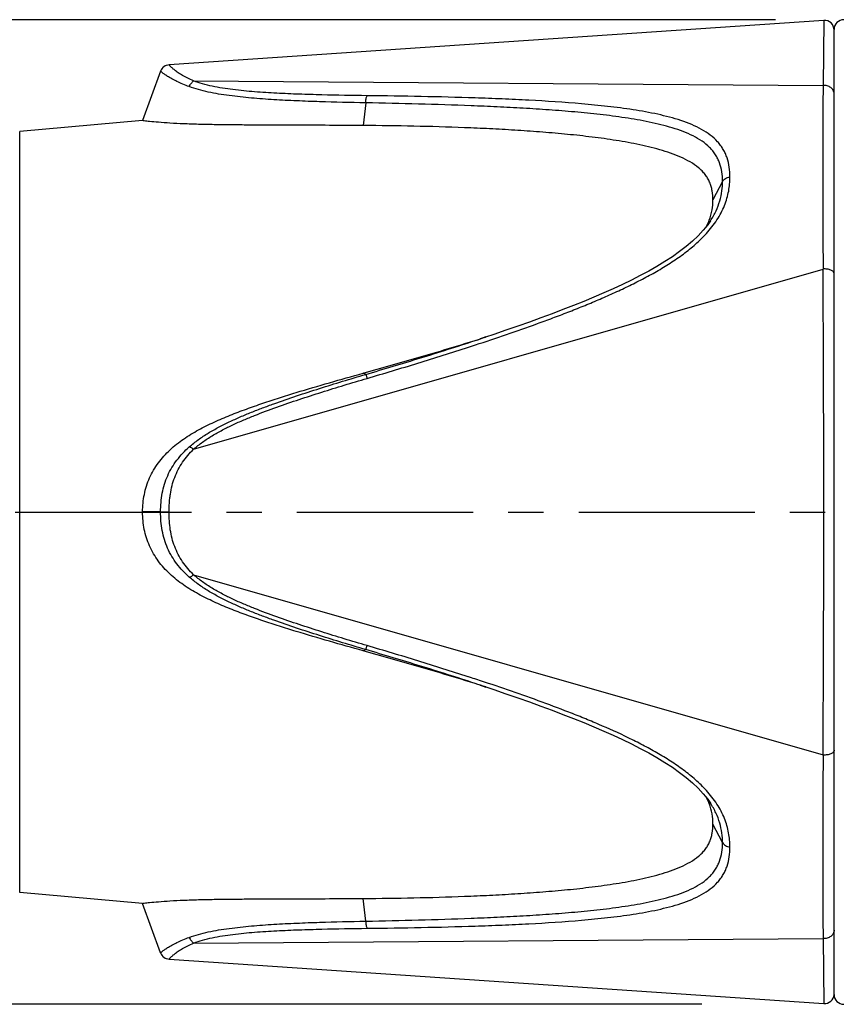
# Model space of a CAD drawing. Units: millimetres. Extents: x 0 to 210, y 0 to 297.
# Drawn here: x 54 to 87, y 151 to 191 of the extents above; entities that cross this region are included whole.
import ezdxf

# ---------------------------------------------------------------- set-up
doc = ezdxf.new("R2010")
doc.units = ezdxf.units.MM
doc.header["$LTSCALE"] = 19.36
doc.linetypes.add('CENTER', pattern=[0.6, 0.375, -0.075, 0.075, -0.075])
doc.layers.get('0').update_dxf_attribs({"linetype": 'CONTINUOUS'})
for name, color, linetype in [('BEZUGSACHSEN', 7, 'CONTINUOUS'), ('DEFAULT_1', 7, 'CENTER'), ('RUNDUNGEN', 7, 'CONTINUOUS'), ('ZEICHNUNGSBEMASSUNGEN', 7, 'CONTINUOUS')]:
    doc.layers.add(name, color=color, linetype=linetype)
doc.styles.get("Standard").update_dxf_attribs({"font": 'txt', "width": 0.7})
doc.styles.add('TEXTSTYLE_2', font='gdt', dxfattribs={"width": 0.7})
doc.dimstyles.new('DIMSTYLE_2', dxfattribs={"dimtxt": 3.5, "dimasz": 3.5, "dimexe": 1.5, "dimexo": 0, "dimgap": 0.875, "dimtad": 1, "dimdec": 3, "dimlfac": 0.5, "dimdsep": 46, "dimtxsty": 'STANDARD', "dimblk": '_FILLED', "dimblk1": '_FILLED', "dimblk2": '_FILLED', "dimcen": 0.09, "dimclrt": 5, "dimadec": 0, "dimazin": 0, "dimtp": 0.2, "dimtm": 0.2, "dimtfac": 1, "dimtdec": 3, "dimtofl": 0, "dimtmove": 0, "dimatfit": 3, "dimldrblk": '_FILLED', "dimfxl": 1, "dimtolj": 1, "dimarcsym": 0})

# ---------------------------------------------------------------- blocks, each defined once
blk = doc.blocks.new('_FILLED')
at = {"color": 0, "linetype": 'BYBLOCK'}
blk.add_solid([(0, 0), (-1, 0.125), (-1, -0.125)], dxfattribs=at)
blk = doc.blocks.new('*D2')
at = {"layer": 'ZEICHNUNGSBEMASSUNGEN', "color": 2, "linetype": 'CONTINUOUS'}
for p, q in [((84.719, 191.493), (21.122, 191.493)), ((22.622, 191.493), (22.622, 171.193)), ((22.622, 150.893), (22.622, 171.193)), ((81.681, 150.893), (21.122, 150.893))]:
    blk.add_line(p, q, dxfattribs=at)
at = {"layer": 'ZEICHNUNGSBEMASSUNGEN', "color": 2, "linetype": 'CONTINUOUS', "xscale": 3.5, "yscale": 3.5, "zscale": 3.5}
for p, rotation in [((22.622, 191.493), 90), ((22.622, 150.893), 270)]:
    blk.add_blockref('_FILLED', p, dxfattribs=dict(at, rotation=rotation))
at = {"layer": 'ZEICHNUNGSBEMASSUNGEN', "color": 5, "linetype": 'CONTINUOUS', "insert": (18.216, 171.193), "char_height": 3.5, "width": 38.875, "attachment_point": 2, "rotation": 90, "line_spacing_factor": 0.9, "style": 'TEXTSTYLE_2'}
blk.add_mtext('\\Q15.0;{\\Fgdt;n}\\Ftxt;20,3{\\Ftxt.shx;\\W1.000000;\\H3.500000; }[.8]', dxfattribs=at)

msp = doc.modelspace()

# ---------------------------------------------------------------- linework, layer by layer
at = {"color": 7, "linetype": 'CONTINUOUS'}
for p, q in [((86.7129, 191.4638), (59.716, 189.6319)), ((72.3424, 178.2686), (72.5171, 178.3231)), ((72.5171, 178.3231), (72.5397, 178.3302)), ((72.664, 178.3697), (72.5397, 178.3303)), ((72.7836, 178.4089), (72.664, 178.3697)), ((72.4417, 164.086), (72.3424, 164.117)), ((72.5397, 164.0554), (72.4417, 164.086)), ((59.716, 152.7537), (86.7129, 150.9218))]:
    msp.add_line(p, q, dxfattribs=at)
msp.add_lwpolyline([(72.5397, 164.0553), (72.664, 164.0159), (72.7836, 163.9767)], dxfattribs=at)
for centre, radius, start, end in [((79.8631, 184.05), 2.2829, 335.06941, 338.31207), ((79.9063, 184.0323), 2.2361, 338.32454, 338.81781), ((79.7729, 184.0926), 2.3826, 332.23901, 335.05545), ((62.5462, 171.1928), 3.9212, 179.88204, 179.99998), ((79.7913, 158.3022), 2.362, 24.91079, 27.77899), ((79.8743, 158.3405), 2.2706, 21.67945, 24.91683), ((79.9041, 158.3525), 2.2385, 21.404, 21.67534)]:
    msp.add_arc(centre, radius, start, end, dxfattribs=at)
for points, knots in [([(67.7159, 187.1292), (67.2543, 187.1324), (66.3328, 187.1372), (64.9545, 187.1416), (63.8114, 187.1447), (62.9042, 187.1492), (62.2334, 187.1543), (61.5745, 187.1629), (60.9354, 187.1761), (60.3296, 187.1957), (59.7788, 187.223), (59.3121, 187.2557), (58.9599, 187.2888), (58.7439, 187.3137), (58.6483, 187.3271), (58.6251, 187.3305)], [0, 0, 0, 0, 0.1522216, 0.3038837, 0.4545256, 0.5291697, 0.603064, 0.6757422, 0.7464705, 0.8138772, 0.8756066, 0.9283094, 0.968165, 0.9922631, 1, 1, 1, 1]), ([(82.1438, 184.0589), (82.1438, 184.1847), (82.1296, 184.373), (82.0733, 184.6159), (82.011, 184.7903), (81.9268, 184.9562), (81.8207, 185.1124), (81.6939, 185.258), (81.4963, 185.4397), (81.2061, 185.6376), (80.816, 185.8325), (80.3926, 185.9969), (79.9456, 186.1366), (79.4819, 186.2568), (79.0062, 186.361), (78.5215, 186.4527), (77.8636, 186.5613), (77.0292, 186.673), (76.0174, 186.7806), (74.9957, 186.8683), (73.9669, 186.9387), (72.9329, 186.9957), (71.547, 187.0563), (69.8076, 187.1062), (68.414, 187.1246), (67.7159, 187.1292)], [0, 0, 0, 0, 0.024226, 0.036099, 0.0479123, 0.059783, 0.071833, 0.0841674, 0.096863, 0.1234152, 0.1514465, 0.1806564, 0.2107634, 0.2415445, 0.2728358, 0.304511, 0.3364908, 0.4011745, 0.4665342, 0.5323638, 0.5985629, 0.6650339, 0.731719, 0.8656007, 1, 1, 1, 1]), ([(81.9914, 183.2243), (82.0441, 183.3603), (82.1202, 183.6361), (82.1438, 183.9207), (82.1438, 184.0589)], [0, 0, 0, 0, 0.5135225, 1, 1, 1, 1]), ([(67.7163, 176.9167), (68.4906, 177.1313), (70.0363, 177.5694), (71.5755, 178.0302), (72.3424, 178.2686)], [0, 0, 0, 0, 0.5000995, 1, 1, 1, 1]), ([(58.6251, 171.2009), (58.6272, 171.4403), (58.6603, 171.8009), (58.7801, 172.2654), (58.9086, 172.6018), (59.0737, 172.9216), (59.2716, 173.2221), (59.499, 173.501), (59.8356, 173.8425), (60.3076, 174.2148), (60.9238, 174.587), (61.5689, 174.9058), (62.2307, 175.1877), (62.9034, 175.4425), (63.5825, 175.6795), (64.266, 175.9035), (65.1816, 176.1887), (66.3314, 176.528), (67.2544, 176.7884), (67.7163, 176.9167)], [0, 0, 0, 0, 0.06244, 0.0936804, 0.1249108, 0.1561373, 0.1873622, 0.218591, 0.2498248, 0.3122713, 0.3747582, 0.4372678, 0.4997874, 0.5623116, 0.6248379, 0.687365, 0.7498924, 0.8749463, 1, 1, 1, 1]), ([(67.7159, 165.469), (67.2536, 165.5976), (66.33, 165.8579), (65.1796, 166.1975), (64.2634, 166.4829), (63.5794, 166.7071), (62.9, 166.9444), (62.339, 167.1568), (61.8958, 167.3408), (61.4571, 167.5348), (60.9194, 167.8011), (60.303, 168.1739), (59.8311, 168.5471), (59.4947, 168.8894), (59.2677, 169.1688), (59.0703, 169.47), (58.9058, 169.7904), (58.7782, 170.1274), (58.6586, 170.5922), (58.6251, 170.9533), (58.6251, 171.1928)], [0, 0, 0, 0, 0.12505, 0.2501003, 0.3126259, 0.375151, 0.4376754, 0.5001974, 0.5314586, 0.5627193, 0.6252273, 0.6877165, 0.7501661, 0.7814029, 0.8126315, 0.8438574, 0.8750849, 0.9063183, 0.9375634, 1, 1, 1, 1]), ([(72.3424, 164.117), (71.5754, 164.3554), (70.0361, 164.8163), (68.4902, 165.2545), (67.7159, 165.469)], [0, 0, 0, 0, 0.4999004, 1, 1, 1, 1]), ([(82.1438, 158.3268), (82.1438, 158.4663), (82.1197, 158.7537), (82.042, 159.0322), (81.9882, 159.1694)], [0, 0, 0, 0, 0.4863183, 1, 1, 1, 1]), ([(67.7159, 155.2565), (68.414, 155.261), (69.8076, 155.2794), (71.547, 155.3293), (72.9329, 155.3899), (73.9669, 155.4469), (74.9957, 155.5173), (76.0174, 155.605), (77.0292, 155.7126), (78.0267, 155.8463), (78.8438, 155.9891), (79.4819, 156.1288), (79.9456, 156.249), (80.3925, 156.3887), (80.816, 156.5531), (81.2061, 156.748), (81.4963, 156.9459), (81.6939, 157.1276), (81.8207, 157.2732), (81.9268, 157.4294), (82.011, 157.5953), (82.0733, 157.7697), (82.1296, 158.0126), (82.1438, 158.2009), (82.1438, 158.3268)], [0, 0, 0, 0, 0.1343997, 0.2682819, 0.3349672, 0.4014385, 0.4676377, 0.5334673, 0.5988272, 0.6635109, 0.7271616, 0.7584534, 0.7892345, 0.819342, 0.8485521, 0.8765836, 0.9031364, 0.9158321, 0.9281668, 0.9402169, 0.9520875, 0.9639009, 0.9757739, 1, 1, 1, 1]), ([(58.6251, 155.0551), (58.6483, 155.0585), (58.7439, 155.0719), (58.9599, 155.0968), (59.3121, 155.1299), (59.7789, 155.1627), (60.3297, 155.1899), (60.9355, 155.2095), (61.5746, 155.2227), (62.2335, 155.2313), (62.9043, 155.2364), (63.8115, 155.241), (64.9545, 155.244), (66.3328, 155.2484), (67.2543, 155.2533), (67.7159, 155.2565)], [0, 0, 0, 0, 0.007738, 0.0318341, 0.0716948, 0.1243988, 0.1861305, 0.2535375, 0.3242646, 0.3969423, 0.470836, 0.5454793, 0.6961196, 0.8477801, 1, 1, 1, 1])]:
    msp.add_open_spline(points, degree=3, knots=knots, dxfattribs=at)
at = {"layer": 'BEZUGSACHSEN', "color": 7, "linetype": 'CONTINUOUS'}
for p, q in [((58.6251, 187.3305), (53.5558, 186.887)), ((58.6251, 155.0551), (53.5558, 155.4986))]:
    msp.add_line(p, q, dxfattribs=at)
at = {"layer": 'BEZUGSACHSEN', "color": 9, "linetype": 'CONTINUOUS'}
msp.add_line((53.5558, 155.4986), (53.5558, 186.887), dxfattribs=at)
at = {"layer": 'DEFAULT_1', "color": 7, "linetype": 'CENTER'}
msp.add_line((30.143, 171.1928), (128.6162, 171.1928), dxfattribs=at)
at = {"layer": 'RUNDUNGEN', "color": 9, "linetype": 'CONTINUOUS'}
for p, q in [((86.7129, 191.4638), (86.6857, 188.7764)), ((60.7266, 188.9656), (86.6857, 188.7764)), ((67.826, 188.0628), (67.7159, 187.1292)), ((82.5384, 184.8255), (82.1438, 184.0589)), ((60.7266, 173.7793), (86.6857, 181.2127)), ((72.0631, 177.9893), (72.1065, 178.0034)), ((72.1065, 178.0034), (72.3478, 178.0821)), ((67.8264, 176.8666), (67.7163, 176.9167)), ((59.3672, 171.1965), (59.716, 171.1933)), ((60.7266, 168.6063), (86.6857, 161.1729)), ((67.826, 165.5191), (67.7159, 165.469)), ((72.0628, 164.3964), (72.0512, 164.4002)), ((72.1062, 164.3823), (72.0628, 164.3964)), ((82.5384, 157.5602), (82.1438, 158.3268)), ((67.826, 154.3229), (67.7159, 155.2565)), ((60.7266, 153.42), (86.6857, 153.6092)), ((86.6857, 153.6092), (86.7129, 150.9218))]:
    msp.add_line(p, q, dxfattribs=at)
at = {"layer": 'RUNDUNGEN', "color": 7, "linetype": 'CONTINUOUS'}
for p, q in [((87.14, 151.2928), (87.14, 191.0928)), ((59.3672, 189.3696), (58.6251, 187.3305)), ((82.0314, 183.1884), (82.0423, 183.2048)), ((73.1034, 178.5158), (72.7654, 178.4028)), ((59.3672, 171.1965), (58.6251, 171.2009)), ((82.0374, 159.1882), (82.0314, 159.1972)), ((59.3672, 153.016), (58.6251, 155.0551))]:
    msp.add_line(p, q, dxfattribs=at)
for points in [[(82.042, 183.2044), (81.9275, 183.0405), (81.745, 182.8125), (81.5356, 182.5855), (81.3013, 182.3617), (81.0442, 182.1422), (80.7667, 181.928), (80.4712, 181.7194), (80.1597, 181.5165), (79.8339, 181.3191), (79.4956, 181.127), (79.1456, 180.9394), (78.785, 180.7559), (78.4139, 180.5757), (78.0325, 180.3985), (77.6403, 180.2238), (77.2371, 180.0509), (76.8226, 179.8792), (76.3964, 179.708), (75.959, 179.5372), (75.5101, 179.3666), (75.0501, 179.1963), (74.5793, 179.0263), (74.0978, 178.8563), (73.6066, 178.6865), (73.1034, 178.5158)], [(72.7832, 163.9769), (73.1035, 163.8698), (73.6067, 163.6991), (74.0979, 163.5293), (74.5794, 163.3593), (75.0502, 163.1893), (75.5101, 163.019), (75.959, 162.8484), (76.3964, 162.6776), (76.8226, 162.5065), (77.237, 162.3347), (77.6402, 162.1618), (78.0324, 161.9871), (78.4138, 161.81), (78.7849, 161.6298), (79.1455, 161.4462), (79.4955, 161.2587), (79.8339, 161.0665), (80.1597, 160.8692), (80.4712, 160.6662), (80.7667, 160.4576), (81.0442, 160.2434), (81.3013, 160.0239), (81.5356, 159.8001), (81.745, 159.5731), (81.9275, 159.3451), (82.0372, 159.1884)]]:
    msp.add_lwpolyline(points, dxfattribs=at)
for centre, start, end in [((86.74, 191.0647), 0, 93.88198), ((87.54, 191.0928), 90, 180), ((59.7431, 189.2328), 93.88126, 159.99858), ((59.7431, 153.1528), 200.00142, 266.11874), ((86.74, 151.3209), 266.11802, 355.98606), ((87.54, 151.2928), 180, 270)]:
    msp.add_arc(centre, 0.4, start, end, dxfattribs=at)
at = {"layer": 'RUNDUNGEN', "color": 9, "linetype": 'CONTINUOUS'}
for centre, radius, start, end in [((-1758.8201, 171.1928), 1845.5331, 359.6889236, 0.3110764), ((38.5256, 281.4643), 108.6003, 288.143742, 288.377859), ((37.4628, 57.7961), 112.0749, 71.83476, 71.994473), ((38.4813, 60.7785), 108.7498, 71.613834, 71.857514)]:
    msp.add_arc(centre, radius, start, end, dxfattribs=at)
for points, knots in [([(60.7266, 188.9656), (60.6454, 189.0008), (60.4923, 189.0725), (60.2816, 189.1872), (60.1264, 189.2838), (60.0191, 189.3582), (59.9511, 189.409), (59.8924, 189.4564), (59.8427, 189.4993), (59.8019, 189.5369), (59.7737, 189.565), (59.7555, 189.5846), (59.7447, 189.5967), (59.7358, 189.6071), (59.7286, 189.6156), (59.7238, 189.6217), (59.7208, 189.6256), (59.719, 189.6278), (59.7178, 189.6295), (59.7167, 189.6307), (59.7165, 189.6314), (59.716, 189.6318), (59.716, 189.6319)], [0, 0, 0, 0, 0.2175068, 0.4153678, 0.5896598, 0.6667401, 0.7364402, 0.7983864, 0.852224, 0.8977299, 0.9348075, 0.9501827, 0.9634688, 0.9746788, 0.9838227, 0.990913, 0.9936926, 0.9959642, 0.9977292, 0.9989892, 0.9997457, 1, 1, 1, 1]), ([(60.5493, 188.7327), (60.4593, 188.7666), (60.2882, 188.8353), (60.0488, 188.9437), (59.8688, 189.0346), (59.7421, 189.1049), (59.6604, 189.1532), (59.5889, 189.1983), (59.5276, 189.2393), (59.4767, 189.2756), (59.4412, 189.303), (59.4179, 189.3223), (59.4041, 189.3342), (59.3926, 189.3445), (59.3835, 189.3531), (59.3772, 189.3592), (59.3733, 189.3632), (59.3711, 189.3654), (59.3695, 189.3671), (59.3682, 189.3684), (59.3677, 189.3692), (59.3672, 189.3695), (59.3672, 189.3696)], [0, 0, 0, 0, 0.2135963, 0.4097632, 0.5839958, 0.6614978, 0.7319141, 0.7947459, 0.8494869, 0.8958121, 0.933602, 0.9492809, 0.9628283, 0.9742534, 0.9835623, 0.9907694, 0.9935921, 0.9958977, 0.9976889, 0.9989681, 0.9997377, 1, 1, 1, 1]), ([(60.5493, 188.7327), (60.5688, 188.7805), (60.6173, 188.8676), (60.6879, 188.9391), (60.7266, 188.9656)], [0, 0, 0, 0, 0.5240458, 1, 1, 1, 1]), ([(67.8782, 188.3595), (67.255, 188.3668), (66.322, 188.3816), (65.0813, 188.4181), (64.1593, 188.4569), (63.2489, 188.5145), (62.5016, 188.5851), (61.9191, 188.6664), (61.4998, 188.7416), (61.1015, 188.8363), (60.8471, 188.9183), (60.7266, 188.9656)], [0, 0, 0, 0, 0.2595993, 0.388698, 0.5170045, 0.6439788, 0.7686646, 0.8295429, 0.8889038, 0.946053, 1, 1, 1, 1]), ([(67.826, 188.0628), (67.1913, 188.0746), (66.2412, 188.0963), (64.978, 188.1431), (64.0396, 188.1903), (63.1136, 188.2572), (62.3541, 188.3366), (61.7626, 188.425), (61.3369, 188.5052), (60.932, 188.6036), (60.6729, 188.6862), (60.5493, 188.7327)], [0, 0, 0, 0, 0.2597416, 0.3888921, 0.517224, 0.6441828, 0.768779, 0.8295868, 0.8888671, 0.945971, 1, 1, 1, 1]), ([(86.6857, 188.7764), (86.6833, 188.5379), (86.6784, 188.0361), (86.6731, 187.2481), (86.6701, 186.3905), (86.6699, 185.4672), (86.6702, 184.4822), (86.6734, 183.4394), (86.6788, 182.3432), (86.6835, 181.5951), (86.6857, 181.2127)], [0, 0, 0, 0, 0.0946088, 0.1990254, 0.3125732, 0.4347659, 0.5652172, 0.7032629, 0.8483419, 1, 1, 1, 1]), ([(87.14, 188.4333), (87.14, 188.4579), (87.1337, 188.5077), (87.1065, 188.5786), (87.0625, 188.6427), (86.9837, 188.7159), (86.8556, 188.7758), (86.7418, 188.7831), (86.6857, 188.7764)], [0, 0, 0, 0, 0.1155994, 0.2331162, 0.3534702, 0.4775364, 0.734896, 1, 1, 1, 1]), ([(67.826, 188.0628), (67.828, 188.119), (67.8353, 188.1995), (67.8564, 188.2982), (67.8703, 188.3408), (67.8782, 188.3595)], [0, 0, 0, 0, 0.5577954, 0.7985242, 1, 1, 1, 1]), ([(82.5384, 184.8255), (82.5384, 184.9567), (82.5217, 185.2155), (82.445, 185.5296), (82.3459, 185.7627), (82.2522, 185.928), (82.1391, 186.0834), (81.9612, 186.2789), (81.6929, 186.496), (81.3207, 186.7104), (80.9073, 186.8894), (80.4635, 187.0395), (79.9975, 187.1664), (79.515, 187.2745), (79.0205, 187.3679), (78.3456, 187.4772), (77.4862, 187.5875), (76.4413, 187.6908), (75.384, 187.7749), (74.3177, 187.8426), (73.2449, 187.8984), (71.8059, 187.9604), (69.9992, 188.018), (68.5514, 188.0496), (67.826, 188.0628)], [0, 0, 0, 0, 0.0246077, 0.0484088, 0.0601844, 0.0720004, 0.0839558, 0.0961437, 0.1214656, 0.1482656, 0.1764485, 0.2057794, 0.2360178, 0.2669603, 0.2984452, 0.3303472, 0.3951229, 0.4608331, 0.5271638, 0.5939668, 0.6611206, 0.7285385, 0.8639795, 1, 1, 1, 1]), ([(82.8442, 185.0072), (82.8442, 185.1421), (82.828, 185.408), (82.7547, 185.7315), (82.6604, 185.9735), (82.5714, 186.1459), (82.4638, 186.3092), (82.2943, 186.5158), (82.0362, 186.7485), (81.6726, 186.9817), (81.2638, 187.1773), (80.8207, 187.3411), (80.3517, 187.4788), (79.8635, 187.5951), (79.361, 187.6943), (78.6729, 187.8091), (77.7944, 187.9234), (76.3608, 188.0626), (74.9088, 188.1575), (73.4452, 188.2257), (71.9673, 188.2808), (70.111, 188.3282), (68.6236, 188.3509), (67.8782, 188.3595)], [0, 0, 0, 0, 0.0247407, 0.0486675, 0.0604751, 0.0722841, 0.0841842, 0.0962613, 0.1212104, 0.147525, 0.1752262, 0.2041493, 0.2340748, 0.2648006, 0.2961495, 0.3279777, 0.3927275, 0.4585398, 0.5920823, 0.6595055, 0.7272174, 0.8632967, 1, 1, 1, 1]), ([(81.8732, 182.6761), (82.0327, 182.8516), (82.3187, 183.2146), (82.5848, 183.718), (82.7254, 184.1255), (82.8177, 184.5166), (82.8442, 184.8134), (82.8442, 185.0072)], [0, 0, 0, 0, 0.2753121, 0.5339346, 0.6565981, 0.7749677, 1, 1, 1, 1]), ([(82.0423, 183.2048), (82.1272, 183.3342), (82.2763, 183.5976), (82.4334, 184.0109), (82.5204, 184.4213), (82.5384, 184.6931), (82.5384, 184.8255)], [0, 0, 0, 0, 0.2702286, 0.5262198, 0.7688541, 1, 1, 1, 1]), ([(82.5384, 184.8255), (82.5507, 184.8495), (82.5856, 184.8956), (82.6573, 184.9497), (82.7455, 184.9886), (82.8106, 185.003), (82.8442, 185.0072)], [0, 0, 0, 0, 0.2202965, 0.4618178, 0.7236812, 1, 1, 1, 1]), ([(72.3478, 178.0821), (72.7756, 178.2222), (73.6293, 178.5077), (74.691, 178.8801), (75.5352, 179.191), (76.165, 179.4317), (76.7911, 179.6805), (77.4128, 179.9385), (78.0285, 180.208), (78.6363, 180.4919), (79.2342, 180.7917), (79.8189, 181.1105), (80.385, 181.4525), (80.9248, 181.8225), (81.4272, 182.2246), (81.7323, 182.5211), (81.8732, 182.6761)], [0, 0, 0, 0, 0.1266313, 0.2532052, 0.3164583, 0.3796777, 0.4428537, 0.5059708, 0.569002, 0.6319076, 0.6946386, 0.7571138, 0.8191861, 0.8806264, 0.9410758, 1, 1, 1, 1]), ([(87.14, 181.0144), (87.14, 181.0289), (87.1329, 181.0597), (87.104, 181.101), (87.0594, 181.1374), (87.0011, 181.168), (86.9315, 181.1918), (86.8258, 181.2136), (86.7419, 181.2166), (86.6857, 181.2127)], [0, 0, 0, 0, 0.0805411, 0.1708813, 0.2764624, 0.3988213, 0.5363228, 0.6855796, 1, 1, 1, 1]), ([(67.8264, 176.8666), (68.5824, 177.0896), (70.092, 177.5433), (71.5951, 178.0184), (72.344, 178.2638)], [0, 0, 0, 0, 0.5000715, 1, 1, 1, 1]), ([(67.8784, 176.7014), (68.5785, 176.9074), (69.9766, 177.3265), (71.3691, 177.764), (72.0631, 177.9893)], [0, 0, 0, 0, 0.5000468, 1, 1, 1, 1]), ([(60.5493, 173.8764), (60.6693, 173.9833), (60.9233, 174.1842), (61.3306, 174.4515), (61.7581, 174.6925), (62.1993, 174.9126), (62.6501, 175.1161), (63.1079, 175.3058), (63.5703, 175.4857), (64.1918, 175.7148), (64.9756, 175.9836), (65.922, 176.2893), (66.8727, 176.5826), (67.5082, 176.7727), (67.8264, 176.8666)], [0, 0, 0, 0, 0.0609146, 0.1224842, 0.1844969, 0.246798, 0.3092876, 0.3719026, 0.4345956, 0.497341, 0.622929, 0.7485886, 0.8742848, 1, 1, 1, 1]), ([(60.7266, 173.7793), (60.8436, 173.8849), (61.0928, 174.0822), (61.4936, 174.3433), (61.9148, 174.578), (62.3493, 174.7923), (62.793, 174.9904), (63.3937, 175.2369), (64.1551, 175.5217), (65.0788, 175.8368), (66.0084, 176.136), (66.942, 176.4231), (67.5661, 176.6094), (67.8784, 176.7014)], [0, 0, 0, 0, 0.0608206, 0.1224057, 0.1844632, 0.246808, 0.3093322, 0.3719705, 0.4974242, 0.6230085, 0.7486497, 0.8743183, 1, 1, 1, 1]), ([(67.8264, 176.8666), (67.8272, 176.8647), (67.8291, 176.8593), (67.8348, 176.8425), (67.8449, 176.8108), (67.8603, 176.7611), (67.8719, 176.7228), (67.8784, 176.7014)], [0, 0, 0, 0, 0.0358512, 0.0995104, 0.3068159, 0.6121948, 1, 1, 1, 1]), ([(59.3672, 171.1965), (59.3684, 171.3257), (59.3784, 171.5834), (59.4265, 171.966), (59.5174, 172.3379), (59.6512, 172.6928), (59.8249, 173.0268), (60.1055, 173.4388), (60.364, 173.7113), (60.5493, 173.8764)], [0, 0, 0, 0, 0.1281047, 0.2554439, 0.3816726, 0.5066746, 0.6306362, 0.7539621, 1, 1, 1, 1]), ([(59.716, 171.1933), (59.717, 171.3161), (59.7228, 171.5001), (59.7436, 171.744), (59.7737, 171.9849), (59.8338, 172.2801), (59.9771, 172.7332), (60.2518, 173.2586), (60.5589, 173.6168), (60.7266, 173.7793)], [0, 0, 0, 0, 0.1289053, 0.1930882, 0.2569754, 0.383636, 0.5087187, 0.7548898, 1, 1, 1, 1]), ([(60.5493, 173.8764), (60.561, 173.8758), (60.5876, 173.8687), (60.6293, 173.8487), (60.677, 173.8182), (60.7096, 173.7933), (60.7266, 173.7793)], [0, 0, 0, 0, 0.1717066, 0.3982427, 0.6770098, 1, 1, 1, 1]), ([(60.5493, 168.5092), (60.3636, 168.6747), (60.1045, 168.9478), (59.8236, 169.361), (59.6496, 169.6958), (59.5164, 170.0521), (59.4259, 170.425), (59.3766, 170.8085), (59.3671, 171.0669), (59.3672, 171.1965)], [0, 0, 0, 0, 0.2459767, 0.369273, 0.4932452, 0.6182555, 0.7445121, 0.8718879, 1, 1, 1, 1]), ([(60.7266, 168.6063), (60.6425, 168.6878), (60.4819, 168.8584), (60.2689, 169.1381), (60.0876, 169.4404), (59.9419, 169.7641), (59.8337, 170.106), (59.7618, 170.4614), (59.7235, 170.8254), (59.716, 171.0704), (59.716, 171.1933)], [0, 0, 0, 0, 0.1227641, 0.2452179, 0.3679737, 0.4916044, 0.6166088, 0.7432029, 0.8711811, 1, 1, 1, 1]), ([(60.5493, 168.5092), (60.561, 168.5099), (60.5876, 168.5169), (60.6293, 168.5369), (60.677, 168.5674), (60.7095, 168.5924), (60.7266, 168.6063)], [0, 0, 0, 0, 0.1717058, 0.3982416, 0.6770089, 1, 1, 1, 1]), ([(67.826, 165.5191), (67.5079, 165.6131), (66.8724, 165.8031), (65.9217, 166.0964), (64.9753, 166.4022), (64.1916, 166.6709), (63.5702, 166.9), (63.1077, 167.0799), (62.65, 167.2696), (62.1992, 167.4731), (61.7581, 167.6932), (61.3306, 167.9341), (60.9233, 168.2015), (60.6693, 168.4023), (60.5493, 168.5092)], [0, 0, 0, 0, 0.1257152, 0.2514114, 0.377071, 0.502659, 0.5654044, 0.6280974, 0.6907124, 0.7532018, 0.8155027, 0.8775149, 0.9390852, 1, 1, 1, 1]), ([(67.8782, 165.6843), (67.5659, 165.7764), (66.9418, 165.9625), (66.0083, 166.2497), (65.0787, 166.5488), (64.155, 166.8639), (63.3937, 167.1487), (62.7929, 167.3952), (62.3492, 167.5933), (61.9148, 167.8076), (61.4936, 168.0424), (61.0928, 168.3034), (60.8436, 168.5008), (60.7266, 168.6063)], [0, 0, 0, 0, 0.1256817, 0.2513503, 0.3769914, 0.5025757, 0.6280294, 0.6906676, 0.7531917, 0.8155363, 0.8775934, 0.9391791, 1, 1, 1, 1]), ([(67.826, 165.5191), (67.8268, 165.521), (67.8288, 165.5264), (67.8345, 165.5432), (67.8446, 165.5749), (67.86, 165.6246), (67.8717, 165.6629), (67.8782, 165.6843)], [0, 0, 0, 0, 0.0358685, 0.0995381, 0.3068494, 0.612218, 1, 1, 1, 1]), ([(72.0512, 164.4002), (71.3591, 164.6248), (69.9705, 165.0609), (68.5764, 165.4788), (67.8782, 165.6843)], [0, 0, 0, 0, 0.4999538, 1, 1, 1, 1]), ([(72.344, 164.1218), (71.5951, 164.3672), (70.0919, 164.8424), (68.5821, 165.2962), (67.826, 165.5191)], [0, 0, 0, 0, 0.4999287, 1, 1, 1, 1]), ([(81.8719, 159.711), (81.7317, 159.8651), (81.4283, 160.1599), (80.929, 160.5599), (80.3925, 160.9283), (79.8299, 161.2688), (79.2487, 161.5862), (78.4556, 161.9851), (77.6437, 162.3508), (76.8205, 162.6933), (75.9903, 163.0236), (74.9436, 163.4166), (73.6773, 163.8615), (72.8285, 164.1458), (72.4031, 164.2854)], [0, 0, 0, 0, 0.0589304, 0.1193768, 0.1808129, 0.2428822, 0.305354, 0.3680822, 0.4940124, 0.5571305, 0.6203096, 0.746784, 0.8733633, 1, 1, 1, 1]), ([(87.14, 161.3712), (87.14, 161.3568), (87.1329, 161.3259), (87.104, 161.2846), (87.0594, 161.2482), (87.0011, 161.2176), (86.9315, 161.1938), (86.8258, 161.172), (86.7419, 161.169), (86.6857, 161.1729)], [0, 0, 0, 0, 0.0805412, 0.1708814, 0.2764625, 0.3988213, 0.5363228, 0.6855796, 1, 1, 1, 1]), ([(86.6857, 161.1729), (86.6835, 160.7905), (86.6788, 160.0424), (86.6734, 158.9462), (86.6702, 157.9035), (86.6699, 156.9184), (86.6701, 155.9952), (86.6731, 155.1375), (86.6784, 154.3495), (86.6833, 153.8477), (86.6857, 153.6092)], [0, 0, 0, 0, 0.1516587, 0.2967377, 0.4347834, 0.5652347, 0.6874273, 0.800975, 0.9053913, 1, 1, 1, 1]), ([(82.8442, 157.3784), (82.8442, 157.5724), (82.8084, 157.9749), (82.6324, 158.5783), (82.3178, 159.1721), (82.0316, 159.5355), (81.8719, 159.711)], [0, 0, 0, 0, 0.2250842, 0.4658872, 0.724596, 1, 1, 1, 1]), ([(82.5384, 157.5602), (82.5384, 157.6932), (82.5202, 157.9663), (82.4323, 158.3787), (82.2737, 158.7939), (82.1232, 159.0583), (82.0374, 159.1882)], [0, 0, 0, 0, 0.2310547, 0.4736582, 0.7296824, 1, 1, 1, 1]), ([(67.826, 154.3229), (68.5515, 154.336), (69.9992, 154.3676), (71.806, 154.4252), (73.245, 154.4872), (74.3178, 154.543), (75.384, 154.6108), (76.2672, 154.681), (76.9685, 154.7471), (77.6606, 154.8204), (78.3456, 154.9086), (79.0206, 155.0177), (79.5151, 155.1111), (79.9975, 155.2193), (80.4636, 155.3462), (80.9074, 155.4963), (81.3207, 155.6753), (81.6929, 155.8897), (81.9613, 156.1067), (82.1391, 156.3022), (82.2522, 156.4577), (82.3459, 156.623), (82.445, 156.8561), (82.5216, 157.1702), (82.5384, 157.4289), (82.5384, 157.5602)], [0, 0, 0, 0, 0.1360223, 0.2714653, 0.3388836, 0.4060381, 0.472842, 0.5391717, 0.5721189, 0.6048837, 0.6696559, 0.7015606, 0.7330445, 0.7639868, 0.7942265, 0.823557, 0.851739, 0.878539, 0.9038603, 0.9160474, 0.928002, 0.939818, 0.9515935, 0.9753928, 1, 1, 1, 1]), ([(82.5384, 157.5602), (82.5507, 157.5361), (82.5856, 157.49), (82.6573, 157.436), (82.7455, 157.397), (82.8106, 157.3827), (82.8442, 157.3784)], [0, 0, 0, 0, 0.2202968, 0.461818, 0.7236812, 1, 1, 1, 1]), ([(67.878, 154.0262), (68.6235, 154.0347), (70.1109, 154.0574), (71.9672, 154.1048), (73.4452, 154.16), (74.9088, 154.2281), (76.3608, 154.3232), (77.7945, 154.4621), (78.6729, 154.5766), (79.3611, 154.6913), (79.8635, 154.7905), (80.3517, 154.9069), (80.8207, 155.0445), (81.2639, 155.2083), (81.6726, 155.4039), (82.0363, 155.6371), (82.2944, 155.8699), (82.4638, 156.0765), (82.5714, 156.2397), (82.6605, 156.4121), (82.7547, 156.6541), (82.828, 156.9776), (82.8442, 157.2435), (82.8442, 157.3784)], [0, 0, 0, 0, 0.1367052, 0.2727867, 0.3404991, 0.4079229, 0.5414643, 0.6072791, 0.6720257, 0.7038554, 0.7352043, 0.7659292, 0.7958561, 0.8247798, 0.85248, 0.8787939, 0.9037423, 0.9158187, 0.9277183, 0.9395275, 0.9513346, 0.9752597, 1, 1, 1, 1]), ([(60.5493, 153.6529), (60.6728, 153.6994), (60.932, 153.782), (61.3369, 153.8804), (61.7625, 153.9606), (62.3541, 154.049), (63.1136, 154.1285), (64.0396, 154.1953), (64.978, 154.2425), (66.2412, 154.2893), (67.1913, 154.311), (67.826, 154.3228)], [0, 0, 0, 0, 0.0540285, 0.1111307, 0.1704112, 0.231219, 0.3558154, 0.4827745, 0.6111068, 0.7402575, 1, 1, 1, 1]), ([(67.826, 154.3229), (67.8279, 154.2666), (67.8352, 154.1861), (67.8563, 154.0874), (67.8701, 154.0449), (67.878, 154.0262)], [0, 0, 0, 0, 0.5578337, 0.7985561, 1, 1, 1, 1]), ([(60.7266, 153.42), (60.8471, 153.4673), (61.1015, 153.5493), (61.4998, 153.644), (61.9191, 153.7193), (62.5015, 153.8005), (63.2488, 153.8711), (64.1592, 153.9288), (65.0812, 153.9675), (66.3218, 154.0041), (67.2549, 154.0188), (67.878, 154.0262)], [0, 0, 0, 0, 0.0539463, 0.1110938, 0.1704548, 0.2313333, 0.3560192, 0.4829938, 0.6113006, 0.7403997, 1, 1, 1, 1]), ([(87.14, 153.9523), (87.14, 153.9277), (87.1337, 153.8779), (87.1065, 153.807), (87.0625, 153.7429), (86.9837, 153.6698), (86.8556, 153.6098), (86.7418, 153.6025), (86.6857, 153.6092)], [0, 0, 0, 0, 0.1155995, 0.2331162, 0.3534703, 0.4775365, 0.7348961, 1, 1, 1, 1]), ([(59.3672, 153.016), (59.3672, 153.0161), (59.3677, 153.0164), (59.3682, 153.0172), (59.3695, 153.0185), (59.3711, 153.0202), (59.3733, 153.0225), (59.3772, 153.0264), (59.3835, 153.0325), (59.3926, 153.0411), (59.4041, 153.0514), (59.4179, 153.0634), (59.4411, 153.0826), (59.4767, 153.11), (59.5276, 153.1463), (59.5889, 153.1873), (59.6604, 153.2325), (59.742, 153.2807), (59.8688, 153.351), (60.0488, 153.442), (60.2882, 153.5503), (60.4593, 153.619), (60.5493, 153.6529)], [0, 0, 0, 0, 0.0002623, 0.0010321, 0.0023117, 0.0041032, 0.0064092, 0.0092321, 0.0164395, 0.025748, 0.037172, 0.0507181, 0.0663962, 0.1041875, 0.150516, 0.2052565, 0.2680848, 0.3384989, 0.4160026, 0.5902389, 0.7864043, 1, 1, 1, 1]), ([(60.5493, 153.6529), (60.5688, 153.6051), (60.6173, 153.518), (60.6879, 153.4465), (60.7266, 153.42)], [0, 0, 0, 0, 0.5240465, 1, 1, 1, 1]), ([(59.716, 152.7537), (59.716, 152.7538), (59.7165, 152.7542), (59.7167, 152.7549), (59.7178, 152.7562), (59.719, 152.7579), (59.7208, 152.7601), (59.7238, 152.764), (59.7286, 152.77), (59.7358, 152.7786), (59.7447, 152.7889), (59.7555, 152.801), (59.7737, 152.8206), (59.8019, 152.8487), (59.8427, 152.8864), (59.8924, 152.9292), (59.9511, 152.9766), (60.0191, 153.0275), (60.1264, 153.1018), (60.2816, 153.1984), (60.4923, 153.3131), (60.6454, 153.3848), (60.7266, 153.42)], [0, 0, 0, 0, 0.0002544, 0.001011, 0.0022713, 0.0040366, 0.0063085, 0.0090884, 0.016179, 0.0253226, 0.0365317, 0.0498166, 0.0651909, 0.1022688, 0.1477775, 0.2016155, 0.2635593, 0.3332573, 0.4103387, 0.5846344, 0.782494, 1, 1, 1, 1])]:
    msp.add_open_spline(points, degree=3, knots=knots, dxfattribs=at)

# ---------------------------------------------------------------- dimensions: what is measured, and where the dimension line sits
at = {"layer": 'ZEICHNUNGSBEMASSUNGEN', "color": 2, "linetype": 'CONTINUOUS'}
dim = msp.add_linear_dim(base=(22.6217, 150.8928), p1=(84.7191, 191.4928), p2=(81.6812, 150.8928), angle=270, text='%%c<>', dimstyle='DIMSTYLE_2', dxfattribs=at)
dim.commit()
dim.dimension.update_dxf_attribs({"geometry": '*D2', "text_midpoint": (22.6217, 171.1928), "dimtype": 160})

doc.saveas('drawing.dxf')
